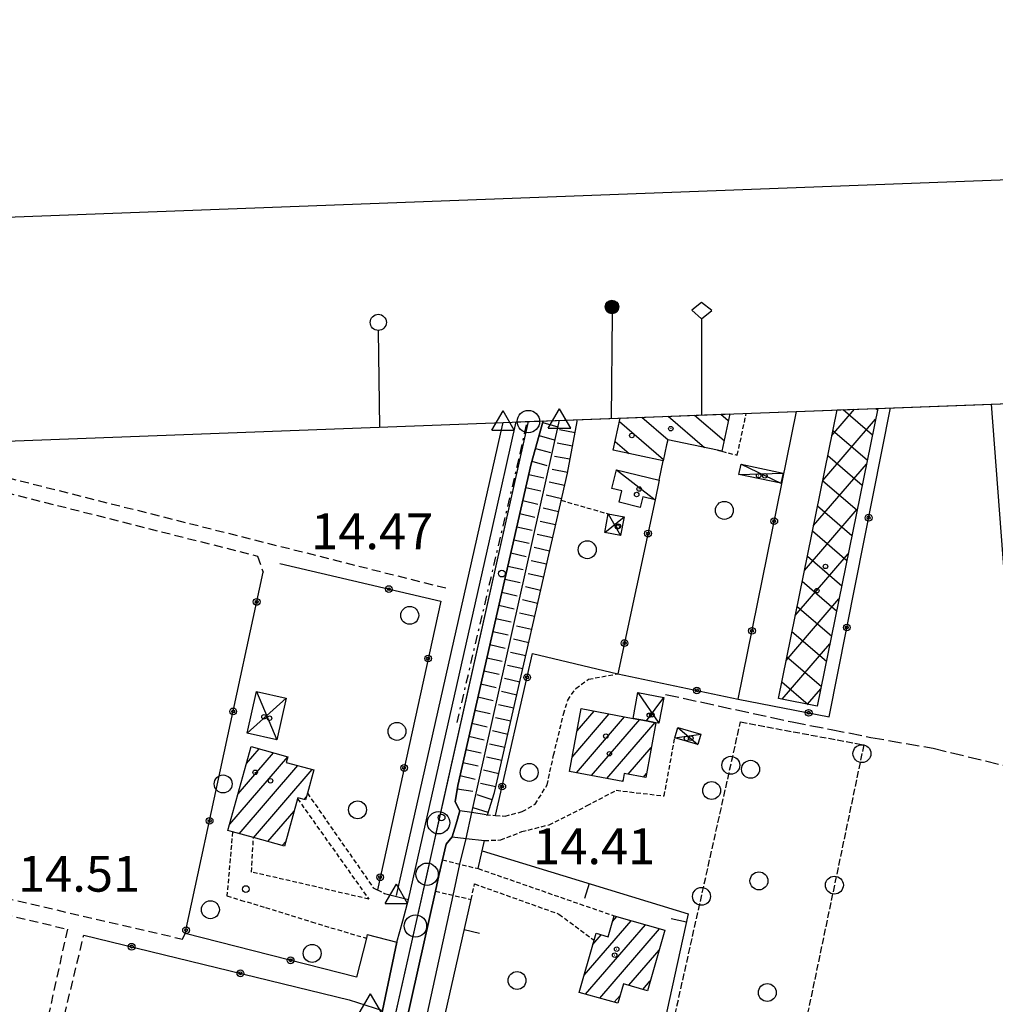
# Model space of a CAD drawing. Extents: x 1734151 to 1738459, y 5042694 to 5045820.
# Drawn here: x 1736368 to 1736585, y 5045525 to 5045745 of the extents above; entities that cross this region are included whole.
import ezdxf

# ---------------------------------------------------------------- set-up
doc = ezdxf.new("R2010")
doc.units = 0
for name, pattern in [('C', [10, 5, 5]), ('L3', [1.5, 1, -0.5]), ('L5', [2, 1.5, -0.5]), ('L7', [3, 2, -1]), ('L8', [4.5, 2, -1, 0.5, -1]), ('L9', [4, 3, -1])]:
    doc.linetypes.add(name, pattern=pattern)
for name, color, linetype in [('11A1', 1, 'C'), ('11D4', 1, 'C'), ('15B2', 5, 'L8'), ('15E5', 2, 'C'), ('16A1', 1, 'C'), ('16B2', 6, 'C'), ('16C3C', 2, 'C'), ('16C3D', 2, 'C'), ('16C3E', 2, 'C'), ('17A1', 1, 'C'), ('17B2', 1, 'C'), ('17C3', 1, 'C'), ('17D4', 1, 'C'), ('17I9', 1, 'C'), ('19A1', 1, 'C'), ('19B2', 1, 'C'), ('1A1', 4, 'C'), ('1AJ36', 1, 'C'), ('1B2', 4, 'C'), ('1C3', 1, 'C'), ('1D4', 1, 'C'), ('1I9', 4, 'C'), ('21C3', 1, 'C'), ('22H8', 1, 'C'), ('298', 7, 'CONTINUOUS'), ('2E5', 3, 'C'), ('2J10', 2, 'L7'), ('2L12', 1, 'L3'), ('2M13', 3, 'C'), ('2Q17', 4, 'L9'), ('3A1', 1, 'C'), ('3B2', 1, 'C'), ('4B2', 3, 'C'), ('5C3', 2, 'L5'), ('5E5', 1, 'C'), ('5F6', 1, 'C'), ('6H8', 2, 'C'), ('A2E5', 1, 'C'), ('A4B2', 1, 'C'), ('I15E5', 7, 'CONTINUOUS'), ('I1B2', 7, 'CONTINUOUS'), ('I1I9', 7, 'CONTINUOUS'), ('I298', 7, 'CONTINUOUS'), ('I2E5', 7, 'CONTINUOUS'), ('I4B2', 7, 'CONTINUOUS'), ('N2O15', 2, 'C'), ('N2P16', 2, 'C'), ('N4A1', 2, 'C'), ('N4T20', 2, 'C')]:
    doc.layers.add(name, color=color, linetype=linetype)

# ---------------------------------------------------------------- blocks, each defined once
blk = doc.blocks.new('16C3C')
at = {"layer": '16C3C'}
for p, q in [((0, 25.08982), (-2.16162, 23.3873)), ((2.2556, 23.29769), (0, 25.08982)), ((-2.16162, 23.3873), (0, 21.50556)), ((0, 21.50556), (2.2556, 23.29769)), ((0, 21.50556), (0, 0))]:
    blk.add_line(p, q, dxfattribs=at)
blk = doc.blocks.new('16C3D')
at = {"layer": '16C3D'}
for p, q in [((-0.02366, 26.39423), (-0.02366, 23.36525)), ((-1.3964, 25.48553), (-1.3964, 24.25613)), ((-1.2716, 25.61026), (-1.2716, 24.09577)), ((-1.16464, 25.80626), (-1.16464, 23.95323)), ((-1.03984, 25.96661), (-1.03984, 23.75724)), ((-0.91504, 26.0557), (-0.91504, 23.68597)), ((-0.79025, 26.12697), (-0.79025, 23.59688)), ((-0.66545, 26.21606), (-0.66545, 23.52561)), ((-0.54066, 26.28732), (-0.54066, 23.45434)), ((-0.4337, 26.30514), (-0.4337, 23.4187)), ((-0.32673, 26.32296), (-0.32673, 23.40089)), ((-0.21977, 26.34078), (-0.21977, 23.38307)), ((-0.1128, 26.3586), (-0.1128, 23.36525)), ((0.06547, 26.3586), (0.06547, 23.36525)), ((0.17244, 26.34078), (0.17244, 23.38307)), ((0.2794, 26.32296), (0.2794, 23.40089)), ((0.38638, 26.30514), (0.38638, 23.4187)), ((0.49334, 26.28732), (0.49334, 23.45434)), ((0.61813, 26.21606), (0.61813, 23.52561)), ((0.74293, 26.12697), (0.74293, 23.59688)), ((0.86772, 26.0557), (0.86772, 23.68597)), ((0.99251, 25.96661), (0.99251, 23.75724)), ((1.11731, 25.80626), (1.11731, 23.95323)), ((1.22427, 25.61026), (1.22427, 24.09577)), ((1.34907, 25.48553), (1.34907, 24.25613)), ((-0.02366, 23.34744), (-0.02366, -0.03804))]:
    blk.add_line(p, q, dxfattribs=at)
blk.add_circle((-0.05487, 24.87529), 1.53071, dxfattribs=at)
blk = doc.blocks.new('16C3E')
at = {"layer": '16C3E'}
blk.add_lwpolyline([(0, 0), (0, 21.50556)], dxfattribs=at)
blk.add_circle((0, 23.3873), 1.79459, dxfattribs=at)
blk = doc.blocks.new('11D4')
at = {"layer": '11D4'}
for radius in [0.5, 0.01]:
    blk.add_circle((0, 0), radius, dxfattribs=at)
blk = doc.blocks.new('1AJ36')
at = {"layer": '1AJ36'}
for radius in [0.5, 0.01]:
    blk.add_circle((0, 0), radius, dxfattribs=at)
blk = doc.blocks.new('11A1')
at = {"layer": '11A1'}
blk.add_circle((0, 0), 0.75, dxfattribs=at)
blk = doc.blocks.new('5F6')
at = {"layer": '5F6'}
blk.add_circle((0, 0), 2, dxfattribs=at)
blk = doc.blocks.new('N4T20')
at = {"layer": 'N4T20'}
for p, q in [((2.4755, -1.75357), (-0.02926, 2.58115)), ((-2.5275, -1.75518), (2.4725, -1.75518))]:
    blk.add_line(p, q, dxfattribs=at)
at = {"layer": 'N4T20', "flags": 128}
blk.add_lwpolyline([(-2.52926, -1.74898), (-0.02926, 2.58115)], dxfattribs=at)
blk = doc.blocks.new('N2P16')
at = {"layer": 'N2P16'}
blk.add_circle((0, -0.00928), 2.5, dxfattribs=at)
blk = doc.blocks.new('N2O15')
at = {"layer": 'N2O15'}
blk.add_circle((0, -0.00928), 2.5, dxfattribs=at)
blk = doc.blocks.new('N4A1')
at = {"layer": 'N4A1'}
for p, q in [((2.4755, -1.75357), (-0.02926, 2.58115)), ((-2.5275, -1.75518), (2.4725, -1.75518))]:
    blk.add_line(p, q, dxfattribs=at)
at = {"layer": 'N4A1', "flags": 128}
blk.add_lwpolyline([(-2.52926, -1.74898), (-0.02926, 2.58115)], dxfattribs=at)
blk = doc.blocks.new('5E5')
at = {"layer": '5E5'}
blk.add_circle((0, 0), 2, dxfattribs=at)
blk = doc.blocks.new('22H8')
at = {"layer": '22H8'}
blk.add_line((0, 0), (0, 3.5), dxfattribs=at)
blk = doc.blocks.new('19B2')
at = {"layer": '19B2'}
for centre, radius in [((0, 0), 0.75), ((0, -0.02417), 0.32738)]:
    blk.add_circle(centre, radius, dxfattribs=at)
blk = doc.blocks.new('19A1')
at = {"layer": '19A1'}
blk.add_line((0, 0), (0, 3.50512), dxfattribs=at)
blk = doc.blocks.new('21C3')
at = {"layer": '21C3'}
blk.add_circle((0, 0), 2, dxfattribs=at)

msp = doc.modelspace()

# ---------------------------------------------------------------- linework, layer by layer
at = {"layer": '15B2'}
msp.add_polyline3d([(1736465.15539, 5045587.9653, 14.55), (1736479.25594, 5045648.03465, 14.762), (1736480.79852, 5045655.15492, 14.784)], dxfattribs=at)
at = {"layer": '15E5'}
msp.add_polyline3d([(1736393.09395, 5045263.23085, 13.997), (1736415.04039, 5045358.50918, 13.993), (1736421.97443, 5045389.05907, 14.22), (1736431.39788, 5045433.74371, 14.166), (1736456.23129, 5045544.13934, 14.579), (1736481.07166, 5045655.16334, 14.783)], dxfattribs=at)
at = {"layer": '16A1'}
for p, q in [((1734234.5093, 5045570.68138), (1737488.51708, 5045693.04875)), ((1736792.2271, 5042884.90998), (1736584.50225, 5045659.05891))]:
    msp.add_line(p, q, dxfattribs=at)
at = {"layer": '16B2'}
msp.add_lwpolyline([(1734290.1482, 5042740.82962), (1734182.66449, 5045618.76354), (1737536.60107, 5045744.89553), (1737645.08623, 5042866.92505), (1734290.1482, 5042740.82962)], close=True, dxfattribs=at)
at = {"layer": '17A1'}
for p, q in [((1736490.83223, 5045580.20606, -3333), (1736499.14536, 5045589.86413, -3333)), ((1736491.79959, 5045576.72951, -3333), (1736502.54994, 5045589.22158, -3333)), ((1736491.94996, 5045586.10316, -3333), (1736495.73978, 5045590.5066, -3333)), ((1736495.20509, 5045576.08804, -3333), (1736505.9546, 5045588.57804, -3333)), ((1736498.61067, 5045575.44556, -3333), (1736509.35641, 5045587.93228, -3333)), ((1736503.37147, 5045576.37774, -3333), (1736508.50821, 5045582.34619, -3333)), ((1736414.40661, 5045565.25324, -3333), (1736427.34623, 5045580.28797, -3333)), ((1736416.26231, 5045572.00887, -3333), (1736424.1473, 5045581.17055, -3333)), ((1736418.11808, 5045578.76349, -3333), (1736420.94745, 5045582.05206, -3333)), ((1736416.50948, 5045563.09822, -3333), (1736429.60408, 5045578.31303, -3333)), ((1736419.70932, 5045562.21671, -3333), (1736432.82054, 5045577.45081, -3333)), ((1736506.77513, 5045575.73412, -3333), (1736507.45689, 5045576.52627, -3333)), ((1736502.01618, 5045574.80409, -3333), (1736502.18323, 5045574.99711, -3333)), ((1736430.9962, 5045570.73164, -3333), (1736431.52667, 5045571.34799, -3333)), ((1736422.9101, 5045561.33627, -3333), (1736428.76549, 5045568.13974, -3333)), ((1736426.10994, 5045560.45476, -3333), (1736426.90333, 5045561.37661, -3333)), ((1736493.5209, 5045531.47854, -3333), (1736504.01948, 5045543.67698, -3333)), ((1736493.86455, 5045527.27837, -3333), (1736507.19527, 5045542.7686, -3333)), ((1736499.88693, 5045543.47478, -3333), (1736500.84269, 5045544.58529, -3333)), ((1736495.4837, 5045538.35752, -3333), (1736497.36192, 5045540.54094, -3333)), ((1736497.05056, 5045526.38078, -3333), (1736510.37206, 5045541.86029, -3333)), ((1736503.47741, 5045529.24984, -3333), (1736510.25259, 5045537.12201, -3333)), ((1736506.65135, 5045528.33931, -3333), (1736508.28987, 5045530.24204, -3333)), ((1736500.2365, 5045525.48419, -3333), (1736501.54006, 5045526.99881, -3333))]:
    msp.add_line(p, q, dxfattribs=at)
at = {"layer": '17B2'}
for p, q in [((1736548.83306, 5045652.01113, -3333), (1736553.90529, 5045657.90355, -3333)), ((1736551.34228, 5045657.80687, -3333), (1736557.87778, 5045652.18211, -3333)), ((1736558.68528, 5045658.08405, -3333), (1736559.01865, 5045657.79714, -3333)), ((1736546.79096, 5045641.97333, -3333), (1736558.58855, 5045655.68005, -3333)), ((1736549.0684, 5045653.16697, -3333), (1736556.73585, 5045646.568, -3333)), ((1736547.92646, 5045647.55286, -3333), (1736555.59398, 5045640.95289, -3333)), ((1736544.74886, 5045631.93552, -3333), (1736556.5483, 5045645.64439, -3333)), ((1736546.78452, 5045641.93875, -3333), (1736554.45304, 5045635.33886, -3333)), ((1736542.70684, 5045621.89672, -3333), (1736554.50705, 5045635.60865, -3333)), ((1736545.64259, 5045636.32464, -3333), (1736553.3111, 5045629.72475, -3333)), ((1736544.49965, 5045630.71046, -3333), (1736552.16924, 5045624.10964, -3333)), ((1736540.66474, 5045611.85892, -3333), (1736552.46687, 5045625.57199, -3333)), ((1736543.35771, 5045625.09635, -3333), (1736551.0283, 5045618.49561, -3333)), ((1736542.21577, 5045619.48224, -3333), (1736549.88644, 5045612.8805, -3333)), ((1736538.62264, 5045601.82111, -3333), (1736550.42661, 5045615.53633, -3333)), ((1736541.07384, 5045613.86813, -3333), (1736548.7445, 5045607.26639, -3333)), ((1736539.93182, 5045608.25502, -3333), (1736547.60355, 5045601.65236, -3333)), ((1736537.75678, 5045593.15001, -3333), (1736548.38543, 5045605.4996, -3333)), ((1736538.78988, 5045602.64091, -3333), (1736546.46169, 5045596.03725, -3333)), ((1736537.64695, 5045597.02673, -3333), (1736543.51999, 5045591.9721, -3333)), ((1736543.3672, 5045592.00378, -3333), (1736546.34518, 5045595.46394, -3333))]:
    msp.add_line(p, q, dxfattribs=at)
at = {"layer": '17C3'}
msp.add_line((1736500.71977, 5045644.40141, -3333), (1736509.39674, 5045637.65943, -3333), dxfattribs=at)
at = {"layer": '17D4'}
for p, q in [((1736528.5766, 5045645.60224, -3333), (1736537.44929, 5045641.36193, -3333)), ((1736528.09363, 5045643.36085, -3333), (1736537.93178, 5045643.59627, -3333)), ((1736498.14586, 5045630.33754, -3333), (1736502.44045, 5045633.87926, -3333)), ((1736498.92047, 5045634.53623, -3333), (1736501.66584, 5045629.68058, -3333)), ((1736418.31046, 5045585.58106, -3333), (1736427.02583, 5045593.38995, -3333)), ((1736420.38051, 5045594.87083, -3333), (1736424.9484, 5045584.09161, -3333)), ((1736505.5445, 5045594.62947, -3333), (1736510.21917, 5045587.76724, -3333)), ((1736507.46108, 5045588.29375, -3333), (1736511.30635, 5045593.5367, -3333)), ((1736514.41307, 5045586.7887, -3333), (1736518.91557, 5045583.05544, -3333)), ((1736513.76249, 5045584.49565, -3333), (1736519.56608, 5045585.34949, -3333))]:
    msp.add_line(p, q, dxfattribs=at)
at = {"layer": '17I9'}
for p, q in [((1736501.39549, 5045655.16922, -3333), (1736511.24966, 5045646.68826, -3333)), ((1736506.42692, 5045656.11666, -3333), (1736512.30318, 5045651.05926, -3333)), ((1736512.30301, 5045656.33713, -3333), (1736520.42602, 5045649.34608, -3333)), ((1736518.17803, 5045656.55852, -3333), (1736524.75855, 5045650.89501, -3333)), ((1736524.05413, 5045656.77899, -3333), (1736525.70274, 5045655.36011, -3333)), ((1736500.45552, 5045650.70143, -3333), (1736503.60489, 5045647.98999, -3333))]:
    msp.add_line(p, q, dxfattribs=at)
at = {"layer": '1A1'}
for points in [[(1736492.88653, 5045591.04503, 21.23), (1736504.44904, 5045588.8634, 21.23), (1736507.46108, 5045588.29375, 21.23), (1736509.51105, 5045587.90274, 21.23), (1736507.29595, 5045575.63574, 21.23), (1736502.47222, 5045576.54806, 21.23), (1736502.14237, 5045574.77944, 21.23), (1736490.23009, 5045577.02513, 21.23), (1736492.88653, 5045591.04503, 21.23)], [(1736414.0039, 5045563.78804, 19.69), (1736419.15654, 5045582.5457, 19.69), (1736427.34822, 5045580.28812, 19.69), (1736427.00579, 5045579.00894, 19.69), (1736433.17768, 5045577.35522, 19.69), (1736431.7437, 5045572.13241, 19.69), (1736431.32996, 5045570.64031, 19.69), (1736429.5862, 5045571.12043, 19.69), (1736429.53036, 5045570.92872, 19.69), (1736426.61166, 5045560.31685, 19.69), (1736419.6838, 5045562.22282, 19.69), (1736415.01246, 5045563.51058, 19.69), (1736414.0039, 5045563.78804, 19.69)], [(1736500.25445, 5045544.75383, 19.61), (1736511.5116, 5045541.53447, 19.61), (1736507.66388, 5045528.04911, 19.61), (1736502.28344, 5045529.59264, 19.61), (1736501.04069, 5045525.25761, 19.61), (1736492.43754, 5045527.67993, 19.61), (1736495.75135, 5045539.29615, 19.61), (1736496.19715, 5045540.86888, 19.61), (1736498.9181, 5045540.10192, 19.61), (1736500.25445, 5045544.75383, 19.61)]]:
    msp.add_polyline3d(points, close=True, dxfattribs=at)
at = {"layer": '1B2'}
msp.add_polyline3d([(1736559.08023, 5045658.09959, 19.12), (1736545.55068, 5045591.55759, 19.12), (1736536.8942, 5045593.32608, 19.12), (1736550.00233, 5045657.75565, 19.12)], dxfattribs=at)
at = {"layer": '1C3'}
msp.add_polyline3d([(1736500.71977, 5045644.40141, 17.897), (1736510.26489, 5045642.0687, 17.897), (1736509.39674, 5045637.65943, 17.897), (1736506.61879, 5045638.3439, 17.897), (1736506.03706, 5045635.96174, 17.897), (1736501.31283, 5045637.11216, 17.897), (1736501.93596, 5045639.67793, 17.897), (1736499.70092, 5045640.22354, 17.897), (1736500.71977, 5045644.40141, 17.897)], close=True, dxfattribs=at)
at = {"layer": '1D4'}
for points in [[(1736528.5766, 5045645.60224, 17.768), (1736537.93178, 5045643.59627, 17.768), (1736537.44929, 5045641.36193, 17.768), (1736528.09363, 5045643.36085, 17.768), (1736528.5766, 5045645.60224, 17.768)], [(1736498.92047, 5045634.53623, 18.331), (1736502.44045, 5045633.87926, 18.331), (1736501.66584, 5045629.68058, 18.331), (1736498.14586, 5045630.33754, 18.331), (1736498.92047, 5045634.53623, 18.331)], [(1736427.02583, 5045593.38995, 17.975), (1736424.9484, 5045584.09161, 17.975), (1736418.31046, 5045585.58106, 17.975), (1736420.38051, 5045594.87083, 17.975), (1736427.02583, 5045593.38995, 17.975)], [(1736504.44904, 5045588.8634, 18.091), (1736505.5445, 5045594.62947, 18.091), (1736511.30635, 5045593.5367, 18.091), (1736510.21917, 5045587.76724, 18.091), (1736509.51105, 5045587.90274, 18.091), (1736507.46108, 5045588.29375, 18.091), (1736504.44904, 5045588.8634, 18.091)], [(1736514.41307, 5045586.7887, 17.053), (1736519.56608, 5045585.34949, 17.053), (1736518.91557, 5045583.05544, 17.053), (1736513.76249, 5045584.49565, 17.053), (1736514.41307, 5045586.7887, 17.053)]]:
    msp.add_polyline3d(points, close=True, dxfattribs=at)
at = {"layer": '1I9'}
msp.add_polyline3d([(1736526.01815, 5045656.85288, 18.89), (1736524.25381, 5045648.50257, 18.89), (1736523.27187, 5045648.74593, 18.89), (1736512.18297, 5045651.08436, 18.89), (1736511.93334, 5045649.91843, 18.89), (1736511.18662, 5045646.39172, 18.89), (1736500.04268, 5045648.74207, 18.89), (1736501.5568, 5045655.93442, 18.89)], dxfattribs=at)
at = {"layer": '298'}
for points in [[(1736394.65618, 5045282.44864, 14.03), (1736401.01195, 5045311.29353, 14.105), (1736402.94279, 5045320.23291, 14.246), (1736405.16366, 5045330.54882, 14.45), (1736405.99335, 5045334.06569, 14.39), (1736406.82305, 5045337.58255, 14.33), (1736412.24293, 5045361.03437, 14.24), (1736412.89232, 5045364.0263, 14.25), (1736413.54163, 5045367.01922, 14.26), (1736428.60119, 5045435.09365, 14.17), (1736442.4726, 5045496.76433, 14.45), (1736446.39486, 5045513.43221, 14.42), (1736446.98521, 5045516.43576, 14.475), (1736447.57456, 5045519.43924, 14.53), (1736448.46817, 5045523.61574, 14.536), (1736451.73821, 5045538.8559, 14.56), (1736453.02115, 5045543.64521, 14.54), (1736454.30316, 5045548.43344, 14.52), (1736472.93158, 5045630.79574, 14.79), (1736478.31474, 5045655.05815, 14.81)], [(1736484.3925, 5045655.29071, 14.75), (1736481.67756, 5045645.72098, 14.71), (1736465.3083, 5045573.88605, 14.67), (1736464.70765, 5045570.18978, 14.7), (1736465.76675, 5045568.19325, 14.73), (1736464.91805, 5045565.29169, 14.675), (1736464.07035, 5045562.39021, 14.62), (1736462.68571, 5045560.7933, 14.62), (1736461.8992, 5045557.27565, 14.62), (1736461.11285, 5045553.756, 14.615), (1736460.32649, 5045550.23636, 14.61), (1736448.54069, 5045497.34013, 14.53)]]:
    msp.add_polyline3d(points, dxfattribs=at)
at = {"layer": '2E5'}
for points in [[(1736448.96972, 5045549.77791, 14.4), (1736454.30316, 5045548.43344, 14.52), (1736472.93158, 5045630.79574, 14.79), (1736478.31474, 5045655.05815, 14.81)], [(1736471.6351, 5045567.35214, 14.77), (1736468.4824, 5045567.80497, 14.749), (1736465.76675, 5045568.19325, 14.73), (1736464.70765, 5045570.18978, 14.7), (1736465.3083, 5045573.88605, 14.67), (1736481.67756, 5045645.72098, 14.71), (1736484.3925, 5045655.29071, 14.75)], [(1736461.8992, 5045557.27565, 14.62), (1736462.68571, 5045560.7933, 14.62), (1736464.07035, 5045562.39021, 14.62), (1736467.16705, 5045562.0425, 14.723), (1736471.27631, 5045561.57808, 14.86)], [(1736455.63961, 5045492.93588, 14.9), (1736452.15746, 5045493.71703, 14.745), (1736450.02996, 5045494.19248, 14.65), (1736448.54069, 5045497.34013, 14.53), (1736460.32649, 5045550.23636, 14.61)], [(1736445.11199, 5045540.60396, 15.59), (1736451.73821, 5045538.8559, 14.56), (1736448.46817, 5045523.61574, 14.536), (1736447.57456, 5045519.43924, 14.53), (1736442.34305, 5045520.36013, 14.33)]]:
    msp.add_polyline3d(points, dxfattribs=at)
at = {"layer": '2J10'}
for p, q in [((1736338.49473, 5045649.24848, 14.21), (1736463.31989, 5045617.8023, 14.79)), ((1736368.31594, 5045484.56279, 14.38), (1736381.82602, 5045540.47925, 14.66))]:
    msp.add_line(p, q, dxfattribs=at)
for points in [[(1736338.09775, 5045645.97963, 14.21), (1736420.60649, 5045625.11391, 14.77), (1736421.84057, 5045621.50391, 14.67)], [(1736296.74656, 5045466.2563, 14.1), (1736304.0819, 5045502.53427, 14.05), (1736306.37956, 5045514.85054, 14.1), (1736310.98338, 5045535.0713, 14), (1736312.67821, 5045541.84596, 14.05), (1736316.36463, 5045549.1027, 14.29), (1736320.50721, 5045553.9377, 14.24), (1736324.98814, 5045556.35716, 14.24), (1736329.05821, 5045556.92472, 14.24), (1736403.84783, 5045539.5583, 14.43), (1736404.48227, 5045540.8082, 14.34)], [(1736306.53149, 5045501.73496, 14.16), (1736311.02677, 5045522.66862, 14.19), (1736314.27657, 5045536.09012, 14.14), (1736315.79578, 5045541.84879, 14.1), (1736317.9867, 5045545.8557, 14), (1736321.42866, 5045550.32434, 14.1), (1736326.98637, 5045552.0643, 14.05), (1736333.28315, 5045551.98334, 14), (1736340.47747, 5045550.69701, 14), (1736378.13918, 5045541.79762, 14.1), (1736365.96781, 5045486.31035, 14.21)]]:
    msp.add_polyline3d(points, dxfattribs=at)
at = {"layer": '2L12'}
for p, q in [((1736488.38411, 5045637.55785, 14.87), (1736498.92047, 5045634.53623, 14.87)), ((1736468.281, 5045548.42733, 14.87), (1736469.07132, 5045551.89412, 14.22)), ((1736460.32649, 5045550.23636, 14.61), (1736468.281, 5045548.42733, 14.87))]:
    msp.add_line(p, q, dxfattribs=at)
for points in [[(1736523.27187, 5045648.74593, 14.82), (1736524.25381, 5045648.50257, 14.842), (1736527.71845, 5045647.63388, 14.92), (1736529.72911, 5045656.99342, 14.779)], [(1736471.6351, 5045567.35214, 14.77), (1736473.76164, 5045567.19752, 14.935), (1736475.88082, 5045567.04737, 15.1), (1736479.69289, 5045568.03384, 15.1), (1736482.57637, 5045569.70289, 15.1), (1736485.2626, 5045574.00563, 15.1), (1736486.71443, 5045580.66382, 15.1), (1736488.93515, 5045589.81646, 15.08), (1736489.86048, 5045592.95341, 15.08), (1736491.67263, 5045595.53703, 15.14), (1736494.52631, 5045597.60398, 15.11), (1736501.07755, 5045598.83872, 15.62)], [(1736471.27631, 5045561.57808, 14.86), (1736474.89383, 5045561.70761, 14.94), (1736479.58846, 5045563.56345, 15.18), (1736485.6943, 5045565.09476, 15.18), (1736494.17298, 5045569.36902, 15.18), (1736500.70848, 5045572.79577, 15.18), (1736511.39595, 5045571.53238, 15.18), (1736513.76249, 5045584.49565, 15.18)], [(1736431.7437, 5045572.13241, 16.2), (1736446.42936, 5045551.05278, 15.1), (1736447.3734, 5045550.57895, 14.84), (1736448.96972, 5045549.77791, 14.4)], [(1736429.53036, 5045570.92872, 16.303), (1736429.53036, 5045570.92872, 16.303), (1736445.42945, 5045548.50994, 15.03), (1736419.27928, 5045554.54197, 15.37), (1736419.6838, 5045562.22282, 15.281), (1736419.6838, 5045562.22282, 15.281)], [(1736415.01246, 5045563.51058, 15.414), (1736415.01246, 5045563.51058, 15.414), (1736413.78445, 5045549.25772, 14.98), (1736416.83378, 5045548.28371, 14.95), (1736422.41192, 5045546.6176, 14.89), (1736432.68097, 5045543.40246, 14.89), (1736444.90159, 5045539.75786, 15.6)], [(1736461.8992, 5045557.27565, 14.62), (1736469.85001, 5045555.30187, 14.86), (1736500.25445, 5045544.75383, 14.94)], [(1736469.07132, 5045551.89412, 14.22), (1736487.90885, 5045545.15296, 14.46), (1736495.75135, 5045539.29615, 14.7)]]:
    msp.add_polyline3d(points, dxfattribs=at)
at = {"layer": '2M13'}
msp.add_line((1736441.05979, 5045525.97913, 14.4), (1736448.46817, 5045523.61574, 14.45), dxfattribs=at)
at = {"layer": '2Q17'}
msp.add_polyline3d([(1736511.71678, 5045594.2293, 14.78), (1736539.99262, 5045588.05462, 14.69), (1736548.67336, 5045586.3772, 14.48), (1736557.51632, 5045584.62267, 14.45), (1736571.45586, 5045582.19588, 14.3), (1736614.57739, 5045571.73883, 14.09), (1736665.9683, 5045558.8174, 13.84)], dxfattribs=at)
at = {"layer": '3A1'}
for points in [[(1736469.85001, 5045555.30187, 14.86), (1736470.76474, 5045559.30346, 14.86), (1736471.27631, 5045561.57808, 14.86)], [(1736470.76474, 5045559.30346, 14.86), (1736516.75275, 5045545.19822, 14.859), (1736508.44351, 5045507.18153, 14.19), (1736507.22169, 5045507.48112, 14.234), (1736461.57227, 5045518.75269, 14.886)], [(1736455.63961, 5045492.93588, 14.9), (1736461.57227, 5045518.75269, 14.886), (1736468.281, 5045548.42733, 14.87)]]:
    msp.add_polyline3d(points, dxfattribs=at)
at = {"layer": '3B2'}
for p, q in [((1736510.26489, 5045642.0687, 14.871), (1736511.18662, 5045646.39172, 14.838)), ((1736381.82602, 5045540.47925, 14.66), (1736441.05979, 5045525.97913, 14.067))]:
    msp.add_line(p, q, dxfattribs=at)
for points in [[(1736509.39674, 5045637.65943, 14.945), (1736501.07755, 5045598.83872, 15.62), (1736527.89831, 5045593.14574, 14.736), (1736540.94729, 5045657.41442, 14.924)], [(1736527.89831, 5045593.14574, 14.736), (1736548.23339, 5045589.21233, 14.51), (1736561.9166, 5045658.20171, 14.751)], [(1736425.59443, 5045623.48183, 14.749), (1736461.51552, 5045615.00767, 14.863), (1736447.3734, 5045550.57895, 14.84)], [(1736445.11199, 5045540.60396, 15.59), (1736444.90159, 5045539.75786, 15.6), (1736442.6988, 5045531.08893, 13.442), (1736404.48227, 5045540.8082, 14.34), (1736421.84057, 5045621.50391, 14.67)], [(1736473.76164, 5045567.19752, 14.935), (1736482.0243, 5045603.31839, 14.405), (1736501.07755, 5045598.83872, 15.62)]]:
    msp.add_polyline3d(points, dxfattribs=at)
at = {"layer": '4B2'}
for points in [[(1736451.63974, 5045549.2759, 13.29), (1736474.85249, 5045652.31986, 13.47), (1736475.43849, 5045654.95304, 13.48)], [(1736468.4824, 5045567.80497, 13.34), (1736488.04892, 5045655.42316, 13.18)], [(1736465.77905, 5045556.31269, 13.28), (1736467.16705, 5045562.0425, 14.723)], [(1736452.15746, 5045493.71703, 13.25), (1736464.26353, 5045549.33986, 13.28)]]:
    msp.add_polyline3d(points, dxfattribs=at)
at = {"layer": '5C3'}
msp.add_polyline3d([(1736528.42688, 5045588.0699, 14.7), (1736555.95833, 5045582.94358, 14.46), (1736539.20717, 5045502.92402, 14.22), (1736510.74711, 5045508.94754, 14.7), (1736528.42688, 5045588.0699, 14.7)], close=True, dxfattribs=at)
at = {"layer": '6H8'}
for points in [[(1736464.70765, 5045570.18978, 14.7), (1736465.3083, 5045573.88605, 14.67), (1736481.67756, 5045645.72098, 14.71), (1736484.3925, 5045655.29071, 14.75)], [(1736471.92002, 5045567.31031, 14.792), (1736473.51411, 5045572.28337, 13.796), (1736489.7772, 5045643.64805, 14.315), (1736491.97082, 5045655.15732, 13.488), (1736491.92365, 5045655.57296, 13.475)]]:
    msp.add_polyline3d(points, dxfattribs=at)
at = {"layer": 'A2E5', "flags": 128}
msp.add_lwpolyline([(1736378.21368, 5045144.94246), (1736379.44731, 5045152.1178), (1736380.41908, 5045157.76828), (1736380.41908, 5045157.76828), (1736380.36229, 5045163.02585), (1736380.19169, 5045179.73917), (1736380.73102, 5045197.75218), (1736389.81991, 5045246.90536), (1736393.09395, 5045263.23085), (1736409.40103, 5045334.01102), (1736415.04039, 5045358.50918), (1736415.43545, 5045360.25058), (1736416.22917, 5045363.76576), (1736421.97443, 5045389.05907), (1736423.47822, 5045396.17542), (1736426.94676, 5045412.62179), (1736431.39788, 5045433.74371), (1736437.92884, 5045462.76621), (1736444.05198, 5045490.00323), (1736455.86022, 5045542.50603), (1736456.23129, 5045544.13934), (1736458.45024, 5045554.05199), (1736461.02731, 5045565.5699), (1736481.07166, 5045655.16334)], dxfattribs=at)
at = {"layer": 'A4B2', "flags": 128}
for points in [[(1736386.60083, 5045150.22468), (1736385.90471, 5045153.56109), (1736386.70839, 5045167.72299), (1736386.68706, 5045180.0461), (1736386.71526, 5045188.03872), (1736387.2937, 5045196.63813), (1736387.76858, 5045204.62509), (1736388.70867, 5045213.30976), (1736390.42511, 5045222.19296), (1736405.9982, 5045291.67364), (1736420.07555, 5045354.35851), (1736420.97953, 5045361.95843), (1736427.85037, 5045390.41972), (1736433.88334, 5045414.88419), (1736443.54664, 5045457.53101), (1736444.59257, 5045462.80698), (1736450.08829, 5045485.24563), (1736452.15746, 5045493.71703), (1736464.26353, 5045549.33986), (1736465.77905, 5045556.31269), (1736467.16705, 5045562.0425), (1736468.4824, 5045567.80497), (1736488.04892, 5045655.42316)], [(1736451.63974, 5045549.2759), (1736474.85249, 5045652.31986), (1736475.43849, 5045654.95304)]]:
    msp.add_lwpolyline(points, dxfattribs=at)
at = {"layer": 'I15E5'}
msp.add_polyline3d([(1736481.07166, 5045655.16334, 14.783), (1736580.75262, 5045658.91246, 14.223), (1737488.51708, 5045693.04875, 12.9), (1737504.14434, 5045278.7235, 13.44), (1737530.22173, 5044587.12431, 11.922), (1737547.07775, 5044139.7776, 12.253), (1737554.39659, 5043945.66607, 12.16), (1737560.53777, 5043782.76088, 12.303), (1737574.23493, 5043419.20844, 11.67), (1737590.26675, 5042993.98899, 9.71)], dxfattribs=at)
at = {"layer": 'I1B2'}
msp.add_polyline3d([(1736550.00233, 5045657.75565, 19.12), (1736559.08023, 5045658.09959, 19.12)], dxfattribs=at)
at = {"layer": 'I1I9'}
msp.add_polyline3d([(1736501.5568, 5045655.93442, 18.89), (1736526.01815, 5045656.85288, 18.89)], dxfattribs=at)
at = {"layer": 'I298'}
msp.add_polyline3d([(1736478.31474, 5045655.05815, 14.81), (1736484.3925, 5045655.29071, 14.75)], dxfattribs=at)
at = {"layer": 'I2E5'}
for points in [[(1736464.07035, 5045562.39021, 14.62), (1736464.91805, 5045565.29169, 14.675), (1736465.76675, 5045568.19325, 14.73)], [(1736460.32649, 5045550.23636, 14.61), (1736461.11285, 5045553.756, 14.615), (1736461.8992, 5045557.27565, 14.62)], [(1736451.73821, 5045538.8559, 14.56), (1736453.02115, 5045543.64521, 14.54), (1736454.30316, 5045548.43344, 14.52)]]:
    msp.add_polyline3d(points, dxfattribs=at)
at = {"layer": 'I4B2'}
for points in [[(1736467.16705, 5045562.0425, 14.723), (1736468.4824, 5045567.80497, 13.34)], [(1736464.26353, 5045549.33986, 13.28), (1736465.77905, 5045556.31269, 13.28)]]:
    msp.add_polyline3d(points, dxfattribs=at)

# ---------------------------------------------------------------- block references
at = {"layer": '11A1'}
for p in [(1736475.17059, 5045621.18588, 14.47), (1736461.69991, 5045566.72539, 14.41), (1736418.00585, 5045550.73715, 14.51)]:
    msp.add_blockref('11A1', p, dxfattribs=at)
at = {"layer": '11D4'}
for p in [(1736512.86698, 5045653.56042, 18.89), (1736533.87027, 5045643.02132, 17.768), (1736505.24123, 5045638.84844, 17.897), (1736500.98843, 5045631.61544, 18.331), (1736547.40292, 5045622.79597, 19.12), (1736423.28768, 5045588.89913, 17.975), (1736508.64375, 5045589.65491, 18.091), (1736517.35426, 5045584.44676, 17.053), (1736499.16399, 5045580.96544, 21.23), (1736420.07196, 5045576.81693, 19.69), (1736500.78792, 5045537.32273, 19.61)]:
    msp.add_blockref('11D4', p, dxfattribs=at)
at = {"layer": '16C3C'}
msp.add_blockref('16C3C', (1736519.74403, 5045656.61764), dxfattribs=at)
at = {"layer": '16C3D', "rotation": 359.5530000000001}
msp.add_blockref('16C3D', (1736499.60283, 5045655.86028), dxfattribs=at)
at = {"layer": '16C3E', "rotation": 0.7730000000000281}
msp.add_blockref('16C3E', (1736447.88335, 5045653.9152), dxfattribs=at)
at = {"layer": '19A1'}
for p, rotation in [((1736494.66664, 5045551.97186, -3333), 162.953), ((1736516.34719, 5045543.3427, -3333), 77.67300000000002), ((1736466.75621, 5045541.68545, -3333), 257.263)]:
    msp.add_blockref('19A1', p, dxfattribs=dict(at, rotation=rotation))
at = {"layer": '19B2'}
for p, rotation in [((1736535.97306, 5045632.91387, -3333), 258.523), ((1736557.05331, 5045633.67938, -3333), 258.7830000000001), ((1736507.78339, 5045630.13173, -3333), 77.903), ((1736449.92674, 5045617.74088, -3333), 346.733), ((1736420.41317, 5045614.86761, -3333), 77.863), ((1736530.99782, 5045608.41325, -3333), 258.523), ((1736552.18909, 5045609.15597, -3333), 258.7830000000001), ((1736502.54427, 5045605.68656, -3333), 77.903), ((1736458.70879, 5045602.21801, -3333), 257.623), ((1736480.81407, 5045598.02709, -3333), 257.123), ((1736518.68224, 5045595.10196, -3333), 168.013), ((1736415.15573, 5045590.42611, -3333), 77.863), ((1736543.65028, 5045590.09855, -3333), 169.053), ((1736453.34838, 5045577.79887, -3333), 257.613), ((1736475.23846, 5045573.65602, -3333), 257.113), ((1736409.89829, 5045565.98461, -3333), 77.863), ((1736447.98896, 5045553.37982, -3333), 257.613), ((1736404.64084, 5045541.54312, -3333), 77.85300000000001), ((1736392.49312, 5045537.86754, -3333), 166.243), ((1736427.98383, 5045534.83152, -3333), 165.733), ((1736416.77645, 5045531.92334, -3333), 166.243)]:
    msp.add_blockref('19B2', p, dxfattribs=dict(at, rotation=rotation))
at = {"layer": '1AJ36'}
for p in [(1736504.17503, 5045652.03999, 14.77), (1736532.48944, 5045643.04727, 15.081), (1736505.80616, 5045640.08912, 14.88), (1736501.1863, 5045631.79873, 14.95), (1736545.4973, 5045617.37638, 14.77), (1736422.05792, 5045589.21116, 15.548), (1736508.0941, 5045589.5626, 14.944), (1736498.37603, 5045584.89868, 14.77), (1736516.36471, 5045584.37666, 14.774), (1736423.50378, 5045574.9269, 15.36), (1736500.349, 5045535.96613, 14.77)]:
    msp.add_blockref('1AJ36', p, dxfattribs=at)
at = {"layer": '21C3'}
for p in [(1736530.68381, 5045577.49766, -3333), (1736532.55097, 5045552.56684, -3333), (1736534.41813, 5045527.63602, -3333)]:
    msp.add_blockref('21C3', p, dxfattribs=at)
at = {"layer": '22H8'}
for p, rotation in [((1736484.29254, 5045654.93826, -3333), 254.163), ((1736491.48688, 5045652.62103, -3333), 79.21300000000002), ((1736483.4738, 5045652.05197, -3333), 254.153), ((1736482.65497, 5045649.16669, -3333), 254.163), ((1736490.92541, 5045649.67379, -3333), 79.21300000000002), ((1736481.83622, 5045646.28041, -3333), 254.163), ((1736490.36394, 5045646.72655, -3333), 79.203), ((1736489.80147, 5045643.77924, -3333), 79.203), ((1736481.1402, 5045643.36221, -3333), 257.163), ((1736489.1401, 5045640.8536, -3333), 77.16300000000001), ((1736480.47378, 5045640.43719, -3333), 257.163), ((1736479.80635, 5045637.5121, -3333), 257.163), ((1736488.47367, 5045637.92858, -3333), 77.16300000000001), ((1736487.80724, 5045635.00357, -3333), 77.16300000000001), ((1736479.13992, 5045634.58709, -3333), 257.163), ((1736487.13982, 5045632.07848, -3333), 77.16300000000001), ((1736478.4735, 5045631.66208, -3333), 257.163), ((1736477.80707, 5045628.73706, -3333), 257.163), ((1736486.47339, 5045629.15347, -3333), 77.16300000000001), ((1736485.80696, 5045626.22845, -3333), 77.16300000000001), ((1736477.14064, 5045625.81205, -3333), 257.163), ((1736485.14054, 5045623.30344, -3333), 77.16300000000001), ((1736476.47421, 5045622.88703, -3333), 257.163), ((1736475.80779, 5045619.96202, -3333), 257.163), ((1736484.47411, 5045620.37842, -3333), 77.16300000000001), ((1736483.80768, 5045617.45341, -3333), 77.16300000000001), ((1736475.14136, 5045617.03701, -3333), 257.163), ((1736483.14125, 5045614.5284, -3333), 77.16300000000001), ((1736474.47493, 5045614.11199, -3333), 257.163), ((1736473.8085, 5045611.18698, -3333), 257.163), ((1736482.4739, 5045611.60231, -3333), 77.16300000000001), ((1736481.80747, 5045608.6773, -3333), 77.16300000000001), ((1736473.14215, 5045608.26097, -3333), 257.163), ((1736481.14104, 5045605.75228, -3333), 77.16300000000001), ((1736472.47472, 5045605.33588, -3333), 257.163), ((1736471.80829, 5045602.41087, -3333), 257.163), ((1736480.47462, 5045602.82727, -3333), 77.16300000000001), ((1736479.80819, 5045599.90226, -3333), 77.16300000000001), ((1736471.14187, 5045599.48585, -3333), 257.163), ((1736479.14176, 5045596.97724, -3333), 77.16300000000001), ((1736470.47544, 5045596.56084, -3333), 257.163), ((1736469.80901, 5045593.63583, -3333), 257.163), ((1736478.47433, 5045594.05216, -3333), 77.16300000000001), ((1736477.8079, 5045591.12714, -3333), 77.16300000000001), ((1736469.14258, 5045590.71082, -3333), 257.163), ((1736477.14148, 5045588.20213, -3333), 77.16300000000001), ((1736468.47615, 5045587.7858, -3333), 257.163), ((1736467.80972, 5045584.86079, -3333), 257.163), ((1736476.47505, 5045585.27712, -3333), 77.16300000000001), ((1736475.80862, 5045582.3521, -3333), 77.16300000000001), ((1736467.14329, 5045581.93578, -3333), 257.163), ((1736475.14219, 5045579.42709, -3333), 77.16300000000001), ((1736466.47587, 5045579.01069, -3333), 257.163), ((1736465.80944, 5045576.08568, -3333), 257.163), ((1736474.47576, 5045576.50208, -3333), 77.16300000000001), ((1736473.80833, 5045573.57699, -3333), 77.16300000000001), ((1736465.18885, 5045573.15106, -3333), 260.763), ((1736473.00269, 5045570.68968, -3333), 72.22300000000001), ((1736472.08744, 5045567.83328, -3333), 72.22300000000001)]:
    msp.add_blockref('22H8', p, dxfattribs=dict(at, rotation=rotation))
at = {"layer": '5E5'}
for p, rotation in [((1736555.54919, 5045580.98852, -3333), 168.173), ((1736526.26455, 5045578.39214, -3333), 347.4030000000001), ((1736549.40183, 5045551.62465, -3333), 168.173), ((1736519.72268, 5045549.11406, -3333), 347.413)]:
    msp.add_blockref('5E5', p, dxfattribs=dict(at, rotation=rotation))
at = {"layer": '5F6'}
for p in [(1736524.82653, 5045635.31217, 16.39), (1736494.21649, 5045626.52534, 16.39), (1736454.58216, 5045611.87202, 16.39), (1736451.73553, 5045585.95741, 16.23), (1736481.26088, 5045576.79664, 16.39), (1736412.91743, 5045574.2243, 16.23), (1736521.99095, 5045572.74907, 16.39), (1736442.93226, 5045568.44963, 14.88), (1736410.07744, 5045546.13206, 16.23), (1736432.80039, 5045536.37158, 14.19), (1736478.53711, 5045530.32126, 14.63)]:
    msp.add_blockref('5F6', p, dxfattribs=at)
at = {"layer": 'N2O15'}
msp.add_blockref('N2O15', (1736481.07166, 5045655.16334), dxfattribs=at)
at = {"layer": 'N2P16'}
for p in [(1736461.02731, 5045565.5699), (1736458.45024, 5045554.05199), (1736455.86022, 5045542.50603)]:
    msp.add_blockref('N2P16', p, dxfattribs=at)
at = {"layer": 'N4A1'}
for p in [(1736475.43849, 5045654.95304), (1736451.63974, 5045549.2759), (1736445.84469, 5045524.75503)]:
    msp.add_blockref('N4A1', p, dxfattribs=at)
at = {"layer": 'N4T20'}
msp.add_blockref('N4T20', (1736488.04892, 5045655.42316), dxfattribs=at)

# ---------------------------------------------------------------- texts
at = {"layer": '11A1'}
for s, p in [('14.47                                  ', (1736432.56518, 5045626.64033)), ('14.41                                  ', (1736482.14605, 5045556.30099)), ('14.51                                  ', (1736367.13142, 5045550.16309))]:
    msp.add_text(s, height=8, dxfattribs=at).set_placement(p)

doc.saveas('drawing.dxf')
